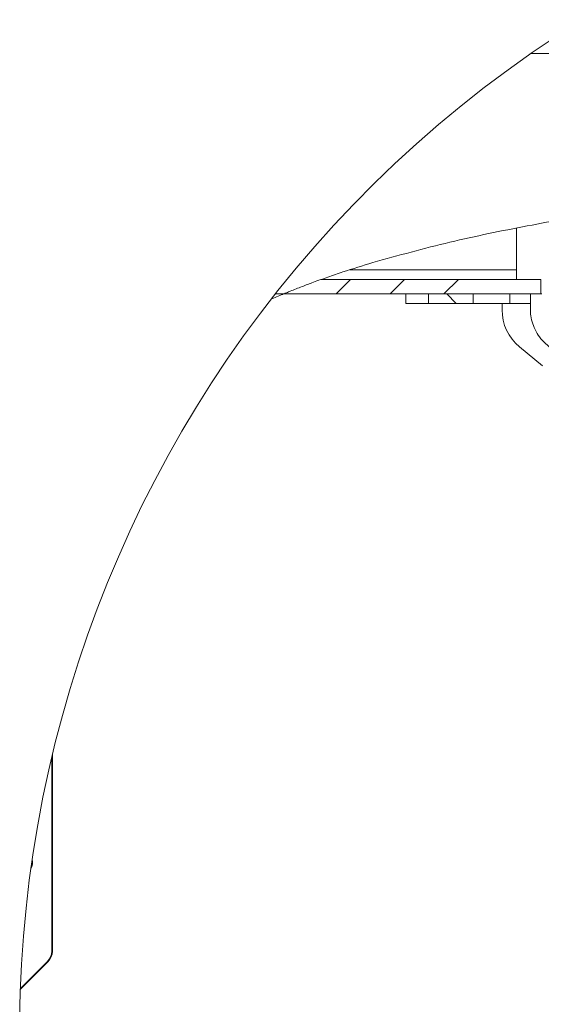
# Paper-space layout 'Blatt3' of a CAD drawing. Units: millimetres. Extents: x 5 to 415, y 5 to 292.
# Drawn here: x 62 to 84, y 64 to 105 of the extents above; entities that cross this region are included whole.
import ezdxf

# ---------------------------------------------------------------- set-up
doc = ezdxf.new("R2010")
doc.units = ezdxf.units.MM

# ---------------------------------------------------------------- blocks, each defined once
blk = doc.blocks.new('SW_HATCH_0')
at = {"color": 0, "linetype": 'Continuous', "lineweight": 0}
for p, q in [((-49.568, 28.205), (-50.168, 27.605)), ((-47.323, 28.205), (-47.923, 27.605)), ((-45.078, 28.205), (-45.678, 27.605)), ((-45.566, 27.605), (-45.166, 27.205))]:
    blk.add_line(p, q, dxfattribs=at)

psp = doc.layouts.new('Blatt3')

# ---------------------------------------------------------------- linework, layer by layer
at = {"color": 7, "linetype": 'Continuous', "lineweight": 15}
for p, q in [((83.2593, 103.7437), (102.3887, 103.7437)), ((82.6533, 96.4753), (82.6533, 94.3437)), ((82.6533, 94.7437), (75.7196, 94.7437)), ((83.6661, 94.3437), (74.5319, 94.3437)), ((83.6661, 93.7437), (83.6661, 94.3437)), ((72.969, 93.7437), (72.6371, 93.7437)), ((83.6661, 93.7437), (72.969, 93.7437)), ((78.0533, 93.7437), (78.0533, 93.3437)), ((78.99, 93.3437), (78.99, 93.7437)), ((80.851, 93.7437), (78.99, 93.7437)), ((80.851, 93.3437), (80.851, 93.7437)), ((82.3742, 93.7437), (82.3742, 93.3437)), ((83.2342, 93.7437), (82.3742, 93.7437)), ((83.2342, 93.3437), (83.2342, 93.7437)), ((83.2342, 93.0804), (83.2342, 93.7437)), ((83.2342, 93.7437), (83.7094, 93.7437)), ((78.99, 93.3437), (78.0533, 93.3437)), ((80.851, 93.3437), (78.99, 93.3437)), ((80.851, 93.3437), (82.3742, 93.3437)), ((82.0533, 93.3437), (82.0533, 93.0804)), ((83.2342, 93.3437), (82.3742, 93.3437)), ((82.7729, 91.544), (83.7337, 90.7434)), ((63.3486, 66.3922), (63.3486, 74.5812)), ((63.3207, 66.3922), (63.3207, 74.4639)), ((63.1733, 65.9679), (62.0194, 64.8112)), ((62.0205, 64.8403), (63.1454, 65.9679))]:
    psp.add_line(p, q, dxfattribs=at)
at = {"color": 7, "linetype": 'Continuous', "lineweight": 0}
psp.add_arc((111.5533, 63.0477), 49.5653, 121.85185, 298.25235, dxfattribs=at)
at = {"color": 7, "linetype": 'Continuous', "lineweight": 15}
for centre, radius, start, end in [((84.0533, 93.0804), 2, 180.00007, 230.19429), ((61.875, 70.106), 0.6458, 334.49362, 10.42323), ((62.72, 66.3921), 0.6007, 315.08689, 0.01188), ((62.7479, 66.3921), 0.6007, 315.08667, 0.0121)]:
    psp.add_arc(centre, radius, start, end, dxfattribs=at)
for points, knots in [([(76.6713, 95.0437), (77.7388, 95.3395), (79.8636, 95.9283), (83.0841, 96.5765), (86.2633, 97.1555), (89.0011, 97.6712), (91.2908, 98.1825), (93.1457, 98.6747), (94.9435, 99.2584), (96.6761, 99.9585), (98.2739, 100.7688), (99.7329, 101.6915), (101.0842, 102.677), (101.9519, 103.3865), (102.3887, 103.7437)], [0, 0, 0, 0, 0.1208075, 0.2404401, 0.3581433, 0.4733611, 0.544293, 0.6140208, 0.6826276, 0.7503589, 0.8176667, 0.8777506, 0.9384617, 1, 1, 1, 1]), ([(76.6713, 95.0437), (76.257, 94.9163), (75.6336, 94.7248), (74.8129, 94.4447), (74.2465, 94.2419), (73.7239, 94.0453), (73.3518, 93.8992), (73.1031, 93.7987), (73.0124, 93.7615), (72.9739, 93.7457), (72.969, 93.7437)], [0, 0, 0, 0, 0.3312123, 0.4983394, 0.6627445, 0.7909793, 0.9250449, 0.9682002, 0.9959824, 1, 1, 1, 1]), ([(72.969, 93.7437), (72.965, 93.742), (72.9472, 93.7346), (72.8946, 93.7129), (72.7558, 93.6551), (72.6079, 93.5931), (72.4954, 93.5439), (72.4726, 93.5339)], [0, 0, 0, 0, 0.0240545, 0.107638, 0.316347, 0.8612914, 1, 1, 1, 1]), ([(84.0126, 91.544), (83.913, 91.6295), (83.6324, 91.8707), (83.3225, 92.3909), (83.2346, 92.8538), (83.2342, 93.0768), (83.2342, 93.0804)], [0, 0, 0, 0, 0.2210499, 0.6232972, 0.993943, 1, 1, 1, 1]), ([(62.4551, 69.8362), (62.4554, 69.837), (62.4756, 69.8962), (62.4895, 69.9905), (62.4932, 70.0836), (62.4945, 70.1149)], [0, 0, 0, 0, 0.0086347, 0.6662837, 1, 1, 1, 1])]:
    psp.add_open_spline(points, degree=3, knots=knots, dxfattribs=at)

# ---------------------------------------------------------------- block references
at = {"color": 7, "linetype": 'Continuous', "lineweight": 0}
psp.add_blockref('SW_HATCH_0', (125.3153, 66.1383), dxfattribs=at)

doc.saveas('drawing.dxf')
